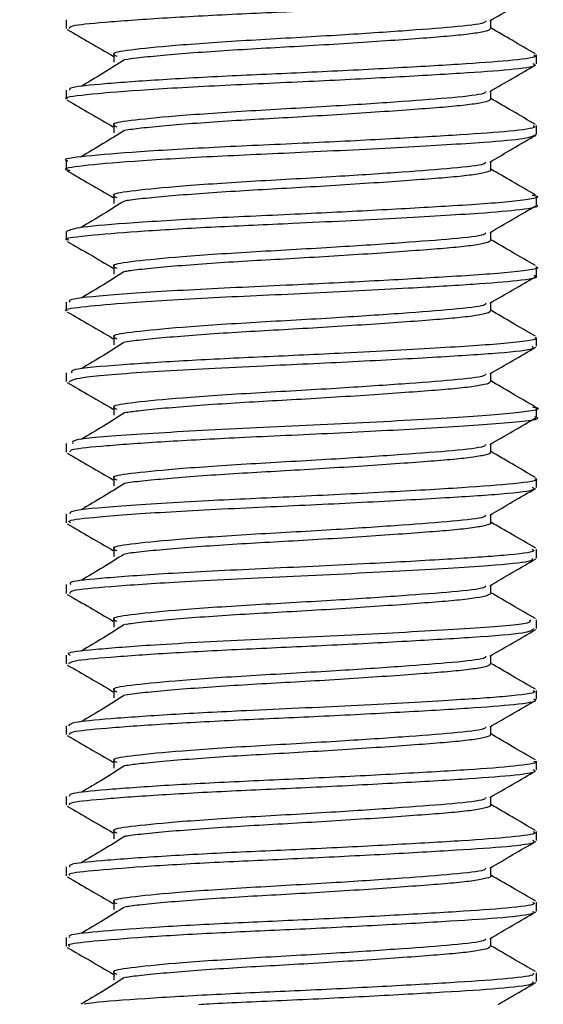
# Model space of a CAD drawing. Extents: x 0 to 16.5, y 0 to 11.7.
# Drawn here: x 9.8 to 9.9, y 5.5 to 5.5 of the extents above; entities that cross this region are included whole.
import ezdxf

# ---------------------------------------------------------------- set-up
doc = ezdxf.new("R2010")
doc.units = 0
doc.linetypes.add('SLD-SOLID', pattern=[0])
doc.layers.get('0').update_dxf_attribs({"linetype": 'CONTINUOUS'})
doc.layers.add('BRAND_TABLE', color=5, linetype='SLD-SOLID')
doc.styles.add('SLDTEXTSTYLE14', font='TXT', dxfattribs={"width": 0.75})
doc.dimstyles.new('SLDDIMSTYLE1', dxfattribs={"dimtxt": 0.137795, "dimasz": 0.13, "dimexe": 0, "dimexo": 0.0625, "dimgap": 0.034449, "dimtad": 1, "dimlfac": 12, "dimrnd": 1e-09, "dimzin": 12, "dimtxsty": 'SLDTEXTSTYLE14', "dimsah": 1, "dimcen": 0.09, "dimazin": 3, "dimtfac": 1, "dimtmove": 0, "dimatfit": 3, "dimtolj": 1, "dimtzin": 12})

# ---------------------------------------------------------------- blocks, each defined once
blk = doc.blocks.new('_D_2')
at = {"layer": 'BRAND_TABLE', "color": 1}
for p, q in [((8.475602, 5.904446), (8.475602, 6.154446)), ((9.802354, 5.904446), (8.436232, 5.904446)), ((8.475602, 5.904446), (8.475602, 5.213357)), ((8.696711, 5.213357), (8.436232, 5.213357)), ((8.475602, 5.213357), (8.475602, 4.963357))]:
    blk.add_line(p, q, dxfattribs=at)
for points in [[(8.475602, 5.904446), (8.495602, 6.034446), (8.455602, 6.034446)], [(8.475602, 5.213357), (8.455602, 5.083357), (8.495602, 5.083357)]]:
    blk.add_solid(points, dxfattribs=at)
at = {"layer": 'BRAND_TABLE', "color": 1, "insert": (8.297974, 5.361244), "char_height": 0.1377953, "attachment_point": 1, "rotation": 90, "style": 'SLDTEXTSTYLE14'}
blk.add_mtext('8.29', dxfattribs=at)

msp = doc.modelspace()

# ---------------------------------------------------------------- linework, layer by layer
at = {"color": 7, "linetype": 'SLD-SOLID'}
for p, q in [((9.82532, 5.545242), (9.82532, 5.544626)), ((9.858128, 5.542166), (9.858128, 5.542781)), ((9.82532, 5.54032), (9.82532, 5.539707)), ((9.858128, 5.537247), (9.858128, 5.537859)), ((9.82532, 5.535402), (9.82532, 5.534786)), ((9.858128, 5.532325), (9.858128, 5.532941)), ((9.82532, 5.53048), (9.82532, 5.529865)), ((9.858128, 5.527402), (9.858128, 5.528018)), ((9.82532, 5.525556), (9.82532, 5.524944)), ((9.858128, 5.52248), (9.858128, 5.523096)), ((9.82532, 5.520633), (9.82532, 5.520019)), ((9.858128, 5.51756), (9.858128, 5.518177)), ((9.82532, 5.515711), (9.82532, 5.515098)), ((9.858128, 5.512638), (9.858128, 5.513254)), ((9.82532, 5.510792), (9.82532, 5.510178)), ((9.858128, 5.507718), (9.858128, 5.508331)), ((9.82532, 5.505871), (9.82532, 5.505255)), ((9.858128, 5.502798), (9.858128, 5.50341)), ((9.82532, 5.500951), (9.82532, 5.500335)), ((9.858128, 5.497874), (9.858128, 5.498489)), ((9.82532, 5.496029), (9.82532, 5.495414)), ((9.858128, 5.492953), (9.858128, 5.493568)), ((9.82532, 5.491107), (9.82532, 5.490492)), ((9.858128, 5.488032), (9.858128, 5.488647)), ((9.82532, 5.486186), (9.82532, 5.485571)), ((9.858128, 5.483111), (9.858128, 5.483726)), ((9.82532, 5.481265), (9.82532, 5.480651)), ((9.858128, 5.47819), (9.858128, 5.478805))]:
    msp.add_line(p, q, dxfattribs=at)
for points, knots in [([(9.825541, 5.544626), (9.825544, 5.544691), (9.825553, 5.544848), (9.82784, 5.545068), (9.831817, 5.545363), (9.837088, 5.545644), (9.842895, 5.545893), (9.848564, 5.546188), (9.853427, 5.546468), (9.85672, 5.546717), (9.858267, 5.546944), (9.857987, 5.547062), (9.857929, 5.547087)], [0, 0, 0, 0, 0.076617, 0.185746, 0.299441, 0.411729, 0.520902, 0.634631, 0.746838, 0.856059, 0.96982, 1, 1, 1, 1]), ([(9.854859, 5.545159), (9.855398, 5.545472), (9.856468, 5.546094), (9.857541, 5.546715), (9.858074, 5.547023)], [0, 0, 0, 0, 0.503684, 1, 1, 1, 1]), ([(9.854588, 5.545159), (9.854573, 5.54511), (9.854526, 5.544962), (9.852431, 5.544724), (9.848873, 5.544458), (9.843994, 5.544125), (9.838426, 5.543825), (9.83333, 5.543492), (9.829935, 5.543158), (9.828333, 5.542925), (9.828701, 5.542756), (9.828842, 5.542692)], [0, 0, 0, 0, 0.056653, 0.17349, 0.288402, 0.407651, 0.543276, 0.681344, 0.805811, 0.925892, 1, 1, 1, 1]), ([(9.854931, 5.54463), (9.854931, 5.544735), (9.85493, 5.544926), (9.854931, 5.545116), (9.854931, 5.545201)], [0, 0, 0, 0, 0.550055, 1, 1, 1, 1]), ([(9.858041, 5.542866), (9.8575, 5.543178), (9.856461, 5.543778), (9.855427, 5.54438), (9.854931, 5.544669)], [0, 0, 0, 0, 0.52035, 1, 1, 1, 1]), ([(9.825394, 5.544551), (9.825924, 5.544244), (9.82699, 5.543626), (9.82806, 5.543005), (9.828599, 5.542692)], [0, 0, 0, 0, 0.49709, 1, 1, 1, 1]), ([(9.854861, 5.544634), (9.854871, 5.544599), (9.854899, 5.544508), (9.854283, 5.544356), (9.85313, 5.544189), (9.851488, 5.544043), (9.849438, 5.543886), (9.847014, 5.543715), (9.84434, 5.543542), (9.84159, 5.543375), (9.83888, 5.543228), (9.836283, 5.543072), (9.833872, 5.542901), (9.831809, 5.542728), (9.830269, 5.542572), (9.829671, 5.542484), (9.829416, 5.542446)], [0, 0, 0, 0, 0.046223, 0.122495, 0.19752, 0.269936, 0.343557, 0.419329, 0.495615, 0.570711, 0.643194, 0.716713, 0.792435, 0.868732, 0.943898, 1, 1, 1, 1]), ([(9.857929, 5.542781), (9.857987, 5.542756), (9.858267, 5.542638), (9.85672, 5.542411), (9.853427, 5.542162), (9.848565, 5.541882), (9.842895, 5.541587), (9.837088, 5.541338), (9.831817, 5.541057), (9.82784, 5.540762), (9.825553, 5.540542), (9.825544, 5.540385), (9.825541, 5.54032)], [0, 0, 0, 0, 0.030179, 0.143941, 0.253161, 0.365368, 0.479097, 0.58827, 0.700558, 0.814253, 0.923382, 1, 1, 1, 1]), ([(9.82863, 5.542888), (9.828638, 5.542788), (9.828653, 5.542583), (9.828638, 5.542378), (9.82863, 5.542273)], [0, 0, 0, 0, 0.490681, 1, 1, 1, 1]), ([(9.825401, 5.539707), (9.825375, 5.539716), (9.825015, 5.53983), (9.826522, 5.540022), (9.830154, 5.540337), (9.835815, 5.540666), (9.84209, 5.540934), (9.848039, 5.541238), (9.853007, 5.541523), (9.856476, 5.541769), (9.858187, 5.542003), (9.857953, 5.542131), (9.85789, 5.542166)], [0, 0, 0, 0, 0.009894, 0.133355, 0.259454, 0.386875, 0.509589, 0.623178, 0.735931, 0.845008, 0.95864, 1, 1, 1, 1]), ([(9.829377, 5.542445), (9.828892, 5.542139), (9.827917, 5.541524), (9.826867, 5.540905), (9.82634, 5.540594)], [0, 0, 0, 0, 0.498027, 1, 1, 1, 1]), ([(9.854859, 5.540238), (9.855398, 5.540551), (9.856468, 5.541172), (9.857541, 5.541794), (9.858074, 5.542102)], [0, 0, 0, 0, 0.503775, 1, 1, 1, 1]), ([(9.854588, 5.540238), (9.854573, 5.540189), (9.854526, 5.540041), (9.852431, 5.539803), (9.848873, 5.539537), (9.843994, 5.539204), (9.838426, 5.538903), (9.83333, 5.53857), (9.829935, 5.538237), (9.828333, 5.538004), (9.828701, 5.537835), (9.828842, 5.537771)], [0, 0, 0, 0, 0.056659, 0.173497, 0.288409, 0.407658, 0.543283, 0.681351, 0.805817, 0.925899, 1, 1, 1, 1]), ([(9.854931, 5.539709), (9.854931, 5.539814), (9.85493, 5.540005), (9.854931, 5.540194), (9.854931, 5.540279)], [0, 0, 0, 0, 0.55026, 1, 1, 1, 1]), ([(9.825394, 5.53963), (9.825924, 5.539323), (9.82699, 5.538705), (9.82806, 5.538083), (9.828599, 5.537771)], [0, 0, 0, 0, 0.49702, 1, 1, 1, 1]), ([(9.854861, 5.539712), (9.854881, 5.53969), (9.854952, 5.539611), (9.854457, 5.539471), (9.85342, 5.539302), (9.851868, 5.539151), (9.849902, 5.539), (9.847551, 5.538831), (9.844916, 5.538657), (9.842168, 5.538488), (9.839444, 5.538336), (9.836817, 5.538186), (9.834358, 5.538017), (9.832208, 5.537843), (9.830467, 5.537674), (9.829731, 5.537572), (9.829372, 5.537523)], [0, 0, 0, 0, 0.030145, 0.106442, 0.181845, 0.254761, 0.327721, 0.403147, 0.479445, 0.554907, 0.627935, 0.700785, 0.77615, 0.852446, 0.927966, 1, 1, 1, 1]), ([(9.858041, 5.537944), (9.8575, 5.538257), (9.85646, 5.538857), (9.855427, 5.539459), (9.854931, 5.539747)], [0, 0, 0, 0, 0.520446, 1, 1, 1, 1]), ([(9.85789, 5.537859), (9.857953, 5.537825), (9.858187, 5.537697), (9.856476, 5.537463), (9.853007, 5.537217), (9.848039, 5.536932), (9.84209, 5.536627), (9.835818, 5.53636), (9.830142, 5.536031), (9.826566, 5.535716), (9.824919, 5.535524), (9.82539, 5.53541), (9.825424, 5.535402)], [0, 0, 0, 0, 0.041363, 0.155005, 0.264092, 0.376855, 0.490453, 0.613179, 0.740611, 0.866722, 0.990194, 1, 1, 1, 1]), ([(9.82863, 5.537967), (9.828638, 5.537867), (9.828653, 5.537662), (9.828638, 5.537457), (9.82863, 5.537352)], [0, 0, 0, 0, 0.490506, 1, 1, 1, 1]), ([(9.825592, 5.534708), (9.825485, 5.534733), (9.824932, 5.534865), (9.826257, 5.535078), (9.829754, 5.535386), (9.835278, 5.53572), (9.842008, 5.536007), (9.849002, 5.536368), (9.854394, 5.536679), (9.857579, 5.536964), (9.85792, 5.537153), (9.85809, 5.537247)], [0, 0, 0, 0, 0.0287, 0.149041, 0.270913, 0.394901, 0.514047, 0.652465, 0.78793, 0.894593, 1, 1, 1, 1]), ([(9.829377, 5.537524), (9.828892, 5.537218), (9.827919, 5.536603), (9.826868, 5.535984), (9.82634, 5.535673)], [0, 0, 0, 0, 0.497977, 1, 1, 1, 1]), ([(9.854859, 5.535316), (9.855399, 5.53563), (9.856468, 5.536251), (9.857541, 5.536873), (9.858074, 5.537181)], [0, 0, 0, 0, 0.503867, 1, 1, 1, 1]), ([(9.854588, 5.535316), (9.854573, 5.535268), (9.854526, 5.53512), (9.852431, 5.534882), (9.848873, 5.534616), (9.843994, 5.534283), (9.838426, 5.533982), (9.83333, 5.533649), (9.829935, 5.533315), (9.828333, 5.533083), (9.828701, 5.532914), (9.828842, 5.53285)], [0, 0, 0, 0, 0.056666, 0.173503, 0.288415, 0.407665, 0.54329, 0.681358, 0.805824, 0.925906, 1, 1, 1, 1]), ([(9.854931, 5.534788), (9.854931, 5.534893), (9.85493, 5.535084), (9.854931, 5.535273), (9.854931, 5.535358)], [0, 0, 0, 0, 0.550461, 1, 1, 1, 1]), ([(9.825394, 5.534709), (9.825924, 5.534402), (9.82699, 5.533783), (9.82806, 5.533162), (9.828599, 5.53285)], [0, 0, 0, 0, 0.496951, 1, 1, 1, 1]), ([(9.854887, 5.534791), (9.854902, 5.534781), (9.854999, 5.534715), (9.854603, 5.534586), (9.853689, 5.534416), (9.852229, 5.534259), (9.850349, 5.534113), (9.848076, 5.533946), (9.845487, 5.533772), (9.842747, 5.533601), (9.840012, 5.533444), (9.837358, 5.533298), (9.83486, 5.533132), (9.832615, 5.532958), (9.830834, 5.532787), (9.829765, 5.532671), (9.829465, 5.532612), (9.82942, 5.532604)], [0, 0, 0, 0, 0.014147, 0.090498, 0.16631, 0.23995, 0.312448, 0.38756, 0.463899, 0.539759, 0.6135, 0.685936, 0.760975, 0.837299, 0.913205, 0.987046, 1, 1, 1, 1]), ([(9.858041, 5.533023), (9.8575, 5.533336), (9.85646, 5.533936), (9.855427, 5.534538), (9.854931, 5.534826)], [0, 0, 0, 0, 0.520542, 1, 1, 1, 1]), ([(9.857817, 5.533022), (9.857935, 5.532999), (9.858636, 5.532863), (9.856979, 5.532577), (9.852938, 5.532289), (9.847444, 5.531978), (9.8415, 5.531679), (9.835259, 5.531413), (9.829818, 5.531079), (9.826038, 5.530776), (9.825564, 5.530578), (9.82533, 5.53048)], [0, 0, 0, 0, 0.028297, 0.166795, 0.30003, 0.408531, 0.517101, 0.635895, 0.759516, 0.881027, 1, 1, 1, 1]), ([(9.82863, 5.533046), (9.828638, 5.532945), (9.828654, 5.532741), (9.828638, 5.532535), (9.82863, 5.53243)], [0, 0, 0, 0, 0.490335, 1, 1, 1, 1]), ([(9.825503, 5.529865), (9.825444, 5.529881), (9.824937, 5.530015), (9.82684, 5.530209), (9.830549, 5.530518), (9.835529, 5.530807), (9.84169, 5.531072), (9.848455, 5.531417), (9.854097, 5.531737), (9.85717, 5.532014), (9.85846, 5.532224), (9.858087, 5.532319), (9.858067, 5.532325)], [0, 0, 0, 0, 0.018241, 0.156104, 0.268032, 0.380472, 0.488465, 0.630792, 0.771113, 0.880422, 0.993483, 1, 1, 1, 1]), ([(9.829377, 5.532603), (9.828892, 5.532297), (9.82792, 5.531682), (9.826868, 5.531062), (9.82634, 5.530751)], [0, 0, 0, 0, 0.497928, 1, 1, 1, 1]), ([(9.854859, 5.530395), (9.855399, 5.530708), (9.856468, 5.53133), (9.857541, 5.531951), (9.858074, 5.53226)], [0, 0, 0, 0, 0.503958, 1, 1, 1, 1]), ([(9.854588, 5.530395), (9.854573, 5.530347), (9.854526, 5.530199), (9.852431, 5.529961), (9.848873, 5.529694), (9.843994, 5.529361), (9.838426, 5.529061), (9.83333, 5.528728), (9.829935, 5.528394), (9.828333, 5.528161), (9.828701, 5.527993), (9.828842, 5.527928)], [0, 0, 0, 0, 0.056673, 0.17351, 0.288422, 0.407671, 0.543297, 0.681365, 0.805831, 0.925913, 1, 1, 1, 1]), ([(9.854931, 5.529867), (9.854931, 5.529972), (9.85493, 5.530163), (9.854931, 5.530352), (9.854931, 5.530437)], [0, 0, 0, 0, 0.5506592, 1, 1, 1, 1]), ([(9.825394, 5.529787), (9.825924, 5.52948), (9.826989, 5.528862), (9.82806, 5.528241), (9.828599, 5.527928)], [0, 0, 0, 0, 0.496881, 1, 1, 1, 1]), ([(9.854918, 5.529867), (9.854873, 5.529812), (9.854782, 5.529699), (9.853917, 5.52953), (9.852576, 5.529369), (9.850779, 5.529225), (9.848586, 5.52906), (9.846051, 5.528888), (9.843328, 5.528716), (9.840584, 5.528554), (9.837907, 5.52841), (9.83537, 5.528246), (9.833059, 5.528074), (9.831167, 5.527901), (9.829943, 5.527771), (9.829548, 5.527701), (9.829439, 5.527682)], [0, 0, 0, 0, 0.072709, 0.148892, 0.223227, 0.295578, 0.370338, 0.446673, 0.522891, 0.597318, 0.669653, 0.744329, 0.820637, 0.896889, 0.971404, 1, 1, 1, 1]), ([(9.858041, 5.528102), (9.857499, 5.528414), (9.85646, 5.529015), (9.855427, 5.529616), (9.854931, 5.529905)], [0, 0, 0, 0, 0.520638, 1, 1, 1, 1]), ([(9.858067, 5.528018), (9.858087, 5.528013), (9.858551, 5.527894), (9.856674, 5.527628), (9.852511, 5.527342), (9.846898, 5.527028), (9.840672, 5.526721), (9.833939, 5.526429), (9.828357, 5.526047), (9.825489, 5.525789), (9.82554, 5.525614), (9.825557, 5.525556)], [0, 0, 0, 0, 0.006519, 0.149648, 0.287353, 0.399895, 0.511827, 0.6498, 0.79309, 0.931155, 1, 1, 1, 1]), ([(9.829377, 5.527682), (9.828893, 5.527375), (9.827922, 5.526761), (9.826869, 5.526141), (9.82634, 5.52583)], [0, 0, 0, 0, 0.497878, 1, 1, 1, 1]), ([(9.82863, 5.528124), (9.828638, 5.528024), (9.828654, 5.52782), (9.828638, 5.527614), (9.82863, 5.527509)], [0, 0, 0, 0, 0.4901674, 1, 1, 1, 1]), ([(9.825382, 5.524944), (9.825362, 5.52495), (9.825037, 5.52505), (9.826243, 5.525222), (9.829287, 5.525511), (9.834906, 5.525862), (9.842209, 5.526172), (9.848892, 5.526521), (9.85397, 5.526815), (9.856959, 5.527065), (9.85843, 5.527283), (9.858013, 5.527388), (9.857957, 5.527402)], [0, 0, 0, 0, 0.007428, 0.116663, 0.226684, 0.369737, 0.507367, 0.650244, 0.760783, 0.869563, 0.982551, 1, 1, 1, 1]), ([(9.854859, 5.525474), (9.855399, 5.525787), (9.856469, 5.526409), (9.857542, 5.52703), (9.858074, 5.527338)], [0, 0, 0, 0, 0.504049, 1, 1, 1, 1]), ([(9.854588, 5.525474), (9.854573, 5.525425), (9.854526, 5.525277), (9.852431, 5.525039), (9.848873, 5.524773), (9.843994, 5.52444), (9.838426, 5.52414), (9.83333, 5.523807), (9.829935, 5.523473), (9.828333, 5.52324), (9.828701, 5.523071), (9.828842, 5.523007)], [0, 0, 0, 0, 0.056679, 0.173517, 0.288429, 0.407678, 0.543304, 0.681372, 0.805838, 0.92592, 1, 1, 1, 1]), ([(9.854931, 5.524945), (9.854931, 5.525051), (9.85493, 5.525242), (9.854931, 5.525431), (9.854931, 5.525516)], [0, 0, 0, 0, 0.550854, 1, 1, 1, 1]), ([(9.825394, 5.524866), (9.825924, 5.524559), (9.826989, 5.523941), (9.82806, 5.52332), (9.828599, 5.523007)], [0, 0, 0, 0, 0.496811, 1, 1, 1, 1]), ([(9.854875, 5.524945), (9.854868, 5.524903), (9.85485, 5.524803), (9.854136, 5.524644), (9.852901, 5.52448), (9.851192, 5.524335), (9.84908, 5.524175), (9.846607, 5.524003), (9.843909, 5.52383), (9.84116, 5.523665), (9.838463, 5.52352), (9.83589, 5.523361), (9.833519, 5.523189), (9.831526, 5.523016), (9.830128, 5.522871), (9.829622, 5.522791), (9.829435, 5.522761)], [0, 0, 0, 0, 0.056573, 0.132914, 0.207746, 0.280103, 0.354309, 0.430426, 0.50679, 0.581702, 0.654091, 0.728202, 0.80428, 0.880664, 0.955655, 1, 1, 1, 1]), ([(9.858041, 5.523181), (9.857499, 5.523493), (9.85646, 5.524093), (9.855427, 5.524695), (9.854931, 5.524984)], [0, 0, 0, 0, 0.520734, 1, 1, 1, 1]), ([(9.857997, 5.523096), (9.858038, 5.523082), (9.858412, 5.522952), (9.856448, 5.522681), (9.851715, 5.522373), (9.845325, 5.522021), (9.83904, 5.521733), (9.833552, 5.521476), (9.828754, 5.521154), (9.82559, 5.520897), (9.825669, 5.520707), (9.8257, 5.520633)], [0, 0, 0, 0, 0.017591, 0.160487, 0.298176, 0.441304, 0.551278, 0.660636, 0.773738, 0.912465, 1, 1, 1, 1]), ([(9.829377, 5.52276), (9.828893, 5.522454), (9.827923, 5.521839), (9.826869, 5.52122), (9.82634, 5.520909)], [0, 0, 0, 0, 0.497827, 1, 1, 1, 1]), ([(9.82863, 5.523203), (9.828638, 5.523103), (9.828655, 5.522899), (9.828639, 5.522693), (9.82863, 5.522588)], [0, 0, 0, 0, 0.490003, 1, 1, 1, 1]), ([(9.825522, 5.520019), (9.82573, 5.520127), (9.826178, 5.520359), (9.83141, 5.52074), (9.838423, 5.521094), (9.845452, 5.521411), (9.851353, 5.52174), (9.855734, 5.522012), (9.858064, 5.522275), (9.857879, 5.522429), (9.857817, 5.52248)], [0, 0, 0, 0, 0.135361, 0.292345, 0.447472, 0.56965, 0.694763, 0.814914, 0.93884, 1, 1, 1, 1]), ([(9.854859, 5.520553), (9.855399, 5.520866), (9.856469, 5.521487), (9.857542, 5.522109), (9.858074, 5.522417)], [0, 0, 0, 0, 0.50414, 1, 1, 1, 1]), ([(9.854588, 5.520553), (9.854573, 5.520504), (9.854526, 5.520356), (9.852431, 5.520118), (9.848873, 5.519852), (9.843994, 5.519519), (9.838426, 5.519218), (9.83333, 5.518885), (9.829935, 5.518552), (9.828333, 5.518319), (9.828701, 5.51815), (9.828842, 5.518086)], [0, 0, 0, 0, 0.0566857, 0.1735233, 0.2884354, 0.4076849, 0.5433106, 0.681379, 0.8058453, 0.9259273, 1, 1, 1, 1]), ([(9.854859, 5.520028), (9.854873, 5.519996), (9.854914, 5.519908), (9.85433, 5.519759), (9.853206, 5.519592), (9.851587, 5.519444), (9.849558, 5.519289), (9.847153, 5.519118), (9.844487, 5.518945), (9.841738, 5.518777), (9.839024, 5.518629), (9.836419, 5.518475), (9.833995, 5.518304), (9.831909, 5.518131), (9.83032, 5.517972), (9.829688, 5.51788), (9.829407, 5.517839)], [0, 0, 0, 0, 0.0422786, 0.1185558, 0.193675, 0.2661835, 0.3396321, 0.4153131, 0.4916002, 0.5667879, 0.6393758, 0.7127194, 0.7883484, 0.8646433, 0.9398975, 1, 1, 1, 1]), ([(9.854931, 5.520024), (9.854931, 5.520129), (9.85493, 5.52032), (9.854931, 5.52051), (9.854931, 5.520594)], [0, 0, 0, 0, 0.551045, 1, 1, 1, 1]), ([(9.858041, 5.518259), (9.857499, 5.518572), (9.85646, 5.519172), (9.855426, 5.519774), (9.854931, 5.520062)], [0, 0, 0, 0, 0.52083, 1, 1, 1, 1]), ([(9.825394, 5.519945), (9.825924, 5.519638), (9.826989, 5.51902), (9.82806, 5.518399), (9.828599, 5.518086)], [0, 0, 0, 0, 0.496742, 1, 1, 1, 1]), ([(9.857838, 5.518258), (9.857943, 5.51824), (9.858638, 5.518116), (9.857122, 5.51783), (9.852705, 5.517505), (9.845216, 5.517087), (9.836893, 5.516732), (9.829881, 5.516325), (9.825663, 5.516003), (9.82575, 5.515792), (9.825783, 5.515711)], [0, 0, 0, 0, 0.023148, 0.152759, 0.301067, 0.454241, 0.60315, 0.755623, 0.905509, 1, 1, 1, 1]), ([(9.82863, 5.518282), (9.828639, 5.518182), (9.828655, 5.517978), (9.828639, 5.517772), (9.82863, 5.517667)], [0, 0, 0, 0, 0.489841, 1, 1, 1, 1]), ([(9.825608, 5.515098), (9.825594, 5.515166), (9.825563, 5.515327), (9.827969, 5.51555), (9.831973, 5.515846), (9.837563, 5.516139), (9.844092, 5.51642), (9.851026, 5.516797), (9.856222, 5.517122), (9.858679, 5.517417), (9.858045, 5.517551), (9.858005, 5.51756)], [0, 0, 0, 0, 0.081202, 0.190218, 0.303759, 0.415672, 0.544534, 0.678238, 0.831229, 0.989241, 1, 1, 1, 1]), ([(9.829377, 5.517839), (9.828894, 5.517533), (9.827924, 5.516918), (9.82687, 5.516299), (9.82634, 5.515988)], [0, 0, 0, 0, 0.497777, 1, 1, 1, 1]), ([(9.854859, 5.515631), (9.855399, 5.515945), (9.856469, 5.516566), (9.857542, 5.517188), (9.858074, 5.517496)], [0, 0, 0, 0, 0.50423, 1, 1, 1, 1]), ([(9.854588, 5.515631), (9.854573, 5.515583), (9.854526, 5.515435), (9.852431, 5.515197), (9.848873, 5.514931), (9.843994, 5.514598), (9.838426, 5.514297), (9.83333, 5.513964), (9.829935, 5.51363), (9.828333, 5.513398), (9.828701, 5.513229), (9.828842, 5.513165)], [0, 0, 0, 0, 0.056692, 0.17353, 0.288442, 0.407692, 0.543317, 0.681386, 0.805852, 0.925934, 1, 1, 1, 1]), ([(9.854931, 5.515103), (9.854931, 5.515208), (9.85493, 5.515399), (9.854931, 5.515588), (9.854931, 5.515673)], [0, 0, 0, 0, 0.5512331, 1, 1, 1, 1]), ([(9.825394, 5.515024), (9.825923, 5.514717), (9.826989, 5.514099), (9.82806, 5.513477), (9.828599, 5.513165)], [0, 0, 0, 0, 0.496673, 1, 1, 1, 1]), ([(9.854865, 5.515107), (9.854885, 5.515087), (9.854965, 5.515011), (9.854497, 5.514874), (9.85349, 5.514705), (9.851962, 5.514552), (9.850018, 5.514403), (9.847687, 5.514234), (9.845062, 5.51406), (9.842316, 5.51389), (9.839589, 5.513737), (9.836953, 5.513588), (9.834489, 5.513419), (9.832296, 5.513246), (9.830603, 5.513076), (9.829636, 5.512972), (9.829396, 5.51292), (9.829391, 5.512919)], [0, 0, 0, 0, 0.02625, 0.102638, 0.178222, 0.251396, 0.324278, 0.399699, 0.476085, 0.551725, 0.625008, 0.697792, 0.77315, 0.84953, 0.925225, 0.998615, 1, 1, 1, 1]), ([(9.858041, 5.513338), (9.857499, 5.513651), (9.856459, 5.514251), (9.855426, 5.514853), (9.854931, 5.515141)], [0, 0, 0, 0, 0.520926, 1, 1, 1, 1]), ([(9.857986, 5.513254), (9.858032, 5.51324), (9.858415, 5.513126), (9.856789, 5.512887), (9.853152, 5.512616), (9.847625, 5.512302), (9.841292, 5.511985), (9.834607, 5.511698), (9.828879, 5.511326), (9.825595, 5.511047), (9.825574, 5.51086), (9.825566, 5.510792)], [0, 0, 0, 0, 0.016812, 0.141828, 0.261885, 0.385712, 0.509869, 0.629769, 0.776597, 0.918785, 1, 1, 1, 1]), ([(9.82863, 5.51336), (9.828639, 5.513261), (9.828656, 5.513057), (9.828639, 5.512851), (9.82863, 5.512745)], [0, 0, 0, 0, 0.489683, 1, 1, 1, 1]), ([(9.825608, 5.510178), (9.825546, 5.510225), (9.825355, 5.510372), (9.827567, 5.510597), (9.832242, 5.510953), (9.838902, 5.51127), (9.845681, 5.511581), (9.851634, 5.511914), (9.855965, 5.512188), (9.858141, 5.512448), (9.857912, 5.512595), (9.857847, 5.512638)], [0, 0, 0, 0, 0.055693, 0.171177, 0.312586, 0.450664, 0.5747, 0.701405, 0.823076, 0.949011, 1, 1, 1, 1]), ([(9.829377, 5.512918), (9.828894, 5.512612), (9.827926, 5.511997), (9.82687, 5.511378), (9.82634, 5.511066)], [0, 0, 0, 0, 0.497727, 1, 1, 1, 1]), ([(9.854859, 5.51071), (9.855399, 5.511024), (9.856469, 5.511645), (9.857542, 5.512266), (9.858074, 5.512575)], [0, 0, 0, 0, 0.504321, 1, 1, 1, 1]), ([(9.854588, 5.51071), (9.854573, 5.510662), (9.854526, 5.510514), (9.852431, 5.510276), (9.848873, 5.510009), (9.843994, 5.509676), (9.838426, 5.509376), (9.83333, 5.509043), (9.829935, 5.508709), (9.828333, 5.508476), (9.828701, 5.508308), (9.828842, 5.508243)], [0, 0, 0, 0, 0.056699, 0.173537, 0.288449, 0.407698, 0.543324, 0.681393, 0.805859, 0.925941, 1, 1, 1, 1]), ([(9.854931, 5.510182), (9.854931, 5.510287), (9.85493, 5.510478), (9.854931, 5.510667), (9.854931, 5.510752)], [0, 0, 0, 0, 0.551418, 1, 1, 1, 1]), ([(9.825394, 5.510102), (9.825923, 5.509796), (9.826989, 5.509178), (9.82806, 5.508556), (9.828599, 5.508243)], [0, 0, 0, 0, 0.496604, 1, 1, 1, 1]), ([(9.854897, 5.510186), (9.854909, 5.510178), (9.855009, 5.510115), (9.854636, 5.509989), (9.853754, 5.509819), (9.852318, 5.509661), (9.850461, 5.509515), (9.848207, 5.509349), (9.845632, 5.509175), (9.842896, 5.509004), (9.840158, 5.508846), (9.837497, 5.5087), (9.83499, 5.508534), (9.832727, 5.508361), (9.830916, 5.50819), (9.82981, 5.50807), (9.829488, 5.508009), (9.829428, 5.507997)], [0, 0, 0, 0, 0.010235, 0.08655, 0.16242, 0.236199, 0.30859, 0.383574, 0.459874, 0.535788, 0.609666, 0.682007, 0.756915, 0.833197, 0.909154, 0.983129, 1, 1, 1, 1]), ([(9.858041, 5.508417), (9.857499, 5.50873), (9.856459, 5.50933), (9.855426, 5.509932), (9.854931, 5.51022)], [0, 0, 0, 0, 0.521022, 1, 1, 1, 1]), ([(9.857822, 5.508331), (9.857898, 5.508289), (9.858152, 5.508147), (9.856098, 5.507896), (9.852131, 5.507637), (9.846301, 5.507307), (9.839335, 5.506982), (9.832647, 5.506668), (9.827921, 5.506321), (9.825442, 5.50609), (9.825585, 5.505929), (9.825636, 5.505871)], [0, 0, 0, 0, 0.050927, 0.170802, 0.286279, 0.406453, 0.545717, 0.683571, 0.810333, 0.932064, 1, 1, 1, 1]), ([(9.82863, 5.508439), (9.828639, 5.508339), (9.828657, 5.508135), (9.828639, 5.507929), (9.82863, 5.507824)], [0, 0, 0, 0, 0.489528, 1, 1, 1, 1]), ([(9.825597, 5.505255), (9.825589, 5.505323), (9.825567, 5.505493), (9.828252, 5.505734), (9.8333, 5.506094), (9.840698, 5.50642), (9.848845, 5.506829), (9.854772, 5.507172), (9.857836, 5.507468), (9.85785, 5.507645), (9.857856, 5.507718)], [0, 0, 0, 0, 0.080692, 0.201103, 0.326328, 0.479874, 0.637355, 0.791847, 0.914669, 1, 1, 1, 1]), ([(9.829377, 5.507997), (9.828895, 5.507691), (9.827927, 5.507076), (9.826871, 5.506456), (9.82634, 5.506145)], [0, 0, 0, 0, 0.497677, 1, 1, 1, 1]), ([(9.854859, 5.505789), (9.855399, 5.506102), (9.856469, 5.506724), (9.857542, 5.507345), (9.858074, 5.507653)], [0, 0, 0, 0, 0.504411, 1, 1, 1, 1]), ([(9.854588, 5.505789), (9.854573, 5.50574), (9.854526, 5.505592), (9.852431, 5.505354), (9.848873, 5.505088), (9.843994, 5.504755), (9.838426, 5.504455), (9.83333, 5.504122), (9.829935, 5.503788), (9.828333, 5.503555), (9.828701, 5.503386), (9.828842, 5.503322)], [0, 0, 0, 0, 0.056706, 0.173543, 0.288455, 0.407705, 0.543331, 0.6814, 0.805866, 0.925948, 1, 1, 1, 1]), ([(9.854931, 5.50526), (9.854931, 5.505366), (9.85493, 5.505557), (9.854931, 5.505746), (9.854931, 5.505831)], [0, 0, 0, 0, 0.551599, 1, 1, 1, 1]), ([(9.825394, 5.505181), (9.825923, 5.504874), (9.826989, 5.504257), (9.828059, 5.503635), (9.828599, 5.503322)], [0, 0, 0, 0, 0.496535, 1, 1, 1, 1]), ([(9.854905, 5.50526), (9.854871, 5.505209), (9.8548, 5.505099), (9.853976, 5.504933), (9.852661, 5.504771), (9.850886, 5.504626), (9.848714, 5.504463), (9.846194, 5.504291), (9.843477, 5.504118), (9.840731, 5.503956), (9.838049, 5.503812), (9.835502, 5.503649), (9.833175, 5.503477), (9.831257, 5.503304), (9.82999, 5.50317), (9.829569, 5.503098), (9.829441, 5.503076)], [0, 0, 0, 0, 0.068596, 0.14483, 0.219301, 0.291629, 0.366257, 0.442547, 0.518813, 0.593373, 0.665698, 0.740239, 0.816498, 0.892794, 0.967441, 1, 1, 1, 1]), ([(9.858041, 5.503496), (9.857499, 5.503808), (9.856459, 5.504409), (9.855426, 5.50501), (9.854931, 5.505299)], [0, 0, 0, 0, 0.521118, 1, 1, 1, 1]), ([(9.82863, 5.503518), (9.828639, 5.503418), (9.828657, 5.503214), (9.828639, 5.503008), (9.82863, 5.502903)], [0, 0, 0, 0, 0.4893769, 1, 1, 1, 1]), ([(9.857637, 5.50341), (9.857699, 5.503332), (9.857868, 5.503123), (9.85382, 5.502811), (9.846911, 5.502413), (9.838606, 5.502033), (9.831537, 5.501682), (9.827172, 5.501331), (9.825221, 5.501125), (9.825521, 5.500987), (9.825598, 5.500951)], [0, 0, 0, 0, 0.091073, 0.245405, 0.402423, 0.55796, 0.713745, 0.838306, 0.958403, 1, 1, 1, 1]), ([(9.825476, 5.500335), (9.82554, 5.50041), (9.825681, 5.500577), (9.828246, 5.500812), (9.832419, 5.501109), (9.837786, 5.501383), (9.843592, 5.501636), (9.849196, 5.501932), (9.854095, 5.502219), (9.857564, 5.502491), (9.857817, 5.502701), (9.857934, 5.502798)], [0, 0, 0, 0, 0.090171, 0.199743, 0.313669, 0.425316, 0.534484, 0.647944, 0.759091, 0.888145, 1, 1, 1, 1]), ([(9.829377, 5.503075), (9.828895, 5.502769), (9.827928, 5.502155), (9.826871, 5.501535), (9.82634, 5.501224)], [0, 0, 0, 0, 0.497626, 1, 1, 1, 1]), ([(9.854859, 5.500868), (9.855399, 5.501181), (9.856469, 5.501803), (9.857542, 5.502424), (9.858074, 5.502732)], [0, 0, 0, 0, 0.504501, 1, 1, 1, 1]), ([(9.854588, 5.500868), (9.854573, 5.500819), (9.854527, 5.500671), (9.852431, 5.500433), (9.848873, 5.500167), (9.843994, 5.499834), (9.838426, 5.499533), (9.83333, 5.4992), (9.829935, 5.498867), (9.828333, 5.498634), (9.828701, 5.498465), (9.828842, 5.498401)], [0, 0, 0, 0, 0.056712, 0.17355, 0.288462, 0.407712, 0.543338, 0.681407, 0.805873, 0.925955, 1, 1, 1, 1]), ([(9.854931, 5.500339), (9.854931, 5.500445), (9.85493, 5.500636), (9.854931, 5.500825), (9.854931, 5.500909)], [0, 0, 0, 0, 0.551777, 1, 1, 1, 1]), ([(9.825394, 5.50026), (9.825923, 5.499953), (9.826988, 5.499335), (9.828059, 5.498714), (9.828599, 5.498401)], [0, 0, 0, 0, 0.496467, 1, 1, 1, 1]), ([(9.854868, 5.500339), (9.854868, 5.500299), (9.854866, 5.500203), (9.854187, 5.500047), (9.852981, 5.499882), (9.851295, 5.499737), (9.849204, 5.499578), (9.846748, 5.499406), (9.844057, 5.499233), (9.841308, 5.499067), (9.838606, 5.498922), (9.836025, 5.498763), (9.833639, 5.498592), (9.831622, 5.498419), (9.830176, 5.49827), (9.82964, 5.498187), (9.82943, 5.498155)], [0, 0, 0, 0, 0.052444, 0.128818, 0.203771, 0.27618, 0.350238, 0.426293, 0.502686, 0.577716, 0.650169, 0.72413, 0.800141, 0.876552, 0.951658, 1, 1, 1, 1]), ([(9.858041, 5.498574), (9.857499, 5.498887), (9.856459, 5.499487), (9.855426, 5.500089), (9.854931, 5.500377)], [0, 0, 0, 0, 0.521214, 1, 1, 1, 1]), ([(9.857857, 5.498489), (9.857932, 5.498455), (9.858235, 5.498319), (9.856253, 5.498066), (9.851958, 5.497782), (9.845382, 5.497413), (9.838315, 5.497102), (9.83242, 5.496804), (9.828246, 5.496505), (9.825681, 5.49627), (9.82554, 5.496104), (9.825476, 5.496029)], [0, 0, 0, 0, 0.040796, 0.165255, 0.285018, 0.431575, 0.574196, 0.685971, 0.800027, 0.909725, 1, 1, 1, 1]), ([(9.829377, 5.498154), (9.828896, 5.497848), (9.82793, 5.497234), (9.826872, 5.496614), (9.82634, 5.496303)], [0, 0, 0, 0, 0.497575, 1, 1, 1, 1]), ([(9.82863, 5.498597), (9.828639, 5.498497), (9.828658, 5.498293), (9.82864, 5.498087), (9.82863, 5.497982)], [0, 0, 0, 0, 0.489228, 1, 1, 1, 1]), ([(9.825529, 5.495414), (9.825544, 5.495481), (9.82558, 5.49564), (9.827925, 5.495863), (9.831945, 5.496159), (9.83724, 5.496438), (9.843053, 5.496688), (9.848708, 5.496984), (9.85354, 5.497263), (9.856783, 5.497512), (9.858289, 5.497737), (9.857998, 5.497852), (9.857943, 5.497874)], [0, 0, 0, 0, 0.079558, 0.188761, 0.302511, 0.414665, 0.523918, 0.637699, 0.749769, 0.859076, 0.972886, 1, 1, 1, 1]), ([(9.854859, 5.495946), (9.855399, 5.49626), (9.856469, 5.496881), (9.857542, 5.497503), (9.858074, 5.497811)], [0, 0, 0, 0, 0.50459, 1, 1, 1, 1]), ([(9.854588, 5.495946), (9.854573, 5.495898), (9.854527, 5.49575), (9.852431, 5.495512), (9.848873, 5.495245), (9.843994, 5.494913), (9.838426, 5.494612), (9.83333, 5.494279), (9.829935, 5.493945), (9.828333, 5.493712), (9.828701, 5.493544), (9.828842, 5.49348)], [0, 0, 0, 0, 0.0567187, 0.1735566, 0.2884689, 0.4077188, 0.5433448, 0.6814135, 0.8058802, 0.9259624, 1, 1, 1, 1]), ([(9.854931, 5.495418), (9.854931, 5.495524), (9.85493, 5.495715), (9.854931, 5.495904), (9.854931, 5.495988)], [0, 0, 0, 0, 0.5519511, 1, 1, 1, 1]), ([(9.825394, 5.495339), (9.825923, 5.495032), (9.826988, 5.494414), (9.828059, 5.493793), (9.828599, 5.49348)], [0, 0, 0, 0, 0.4963985, 1, 1, 1, 1]), ([(9.854858, 5.495422), (9.854875, 5.495393), (9.854928, 5.495308), (9.854375, 5.495162), (9.853281, 5.494994), (9.851684, 5.494846), (9.849677, 5.494692), (9.84729, 5.494522), (9.844635, 5.494348), (9.841885, 5.494179), (9.839168, 5.49403), (9.836555, 5.493877), (9.834118, 5.493707), (9.83201, 5.493534), (9.83037, 5.493371), (9.829704, 5.493276), (9.829398, 5.493233)], [0, 0, 0, 0, 0.038337, 0.114614, 0.189823, 0.262443, 0.335715, 0.411301, 0.487585, 0.562859, 0.63557, 0.708735, 0.784266, 0.860554, 0.935892, 1, 1, 1, 1]), ([(9.858041, 5.493653), (9.857499, 5.493966), (9.856459, 5.494566), (9.855426, 5.495168), (9.854931, 5.495456)], [0, 0, 0, 0, 0.521311, 1, 1, 1, 1]), ([(9.857943, 5.493568), (9.857998, 5.493546), (9.858289, 5.493431), (9.856783, 5.493206), (9.85354, 5.492956), (9.848708, 5.492678), (9.843053, 5.492382), (9.83724, 5.492132), (9.831946, 5.491853), (9.827925, 5.491557), (9.82558, 5.491333), (9.825544, 5.491174), (9.825529, 5.491107)], [0, 0, 0, 0, 0.027113, 0.140923, 0.25023, 0.3623, 0.476081, 0.585334, 0.697488, 0.811238, 0.920441, 1, 1, 1, 1]), ([(9.829377, 5.493233), (9.828896, 5.492927), (9.827931, 5.492312), (9.826872, 5.491693), (9.82634, 5.491381)], [0, 0, 0, 0, 0.497525, 1, 1, 1, 1]), ([(9.82863, 5.493675), (9.82864, 5.493576), (9.828658, 5.493372), (9.82864, 5.493166), (9.82863, 5.49306)], [0, 0, 0, 0, 0.489083, 1, 1, 1, 1]), ([(9.825563, 5.490492), (9.825541, 5.490551), (9.825484, 5.490702), (9.827622, 5.490915), (9.831483, 5.491209), (9.836692, 5.491492), (9.842481, 5.49174), (9.848185, 5.492033), (9.853124, 5.492317), (9.856545, 5.492564), (9.858209, 5.492796), (9.857961, 5.492921), (9.857899, 5.492953)], [0, 0, 0, 0, 0.068856, 0.177836, 0.291362, 0.403979, 0.512988, 0.626556, 0.7391, 0.848141, 0.96175, 1, 1, 1, 1]), ([(9.854859, 5.491025), (9.855399, 5.491339), (9.856469, 5.49196), (9.857542, 5.492582), (9.858074, 5.492889)], [0, 0, 0, 0, 0.50468, 1, 1, 1, 1]), ([(9.854588, 5.491025), (9.854573, 5.490977), (9.854527, 5.490829), (9.852431, 5.49059), (9.848873, 5.490324), (9.843994, 5.489991), (9.838426, 5.489691), (9.83333, 5.489358), (9.829935, 5.489024), (9.828333, 5.488791), (9.828701, 5.488623), (9.828842, 5.488558)], [0, 0, 0, 0, 0.056725, 0.173563, 0.288476, 0.407726, 0.543352, 0.68142, 0.805887, 0.925969, 1, 1, 1, 1]), ([(9.854871, 5.490501), (9.85489, 5.490484), (9.854977, 5.490411), (9.854535, 5.490277), (9.85356, 5.490107), (9.852055, 5.489953), (9.850133, 5.489805), (9.847821, 5.489637), (9.845209, 5.489463), (9.842464, 5.489293), (9.839734, 5.489138), (9.837092, 5.48899), (9.834616, 5.488822), (9.832404, 5.488649), (9.83068, 5.488478), (9.829681, 5.48837), (9.829421, 5.488316), (9.829403, 5.488313)], [0, 0, 0, 0, 0.022319, 0.098687, 0.174342, 0.247668, 0.320389, 0.395697, 0.472059, 0.547767, 0.6212, 0.693835, 0.769076, 0.84543, 0.92119, 0.994727, 1, 1, 1, 1]), ([(9.854931, 5.490497), (9.854931, 5.490602), (9.85493, 5.490794), (9.854931, 5.490982), (9.854931, 5.491067)], [0, 0, 0, 0, 0.5521222, 1, 1, 1, 1]), ([(9.858041, 5.488732), (9.857498, 5.489045), (9.856458, 5.489645), (9.855426, 5.490247), (9.854931, 5.490535)], [0, 0, 0, 0, 0.521407, 1, 1, 1, 1]), ([(9.825394, 5.490417), (9.825923, 5.490111), (9.826988, 5.489493), (9.828059, 5.488871), (9.828599, 5.488558)], [0, 0, 0, 0, 0.49633, 1, 1, 1, 1]), ([(9.857899, 5.488647), (9.857961, 5.488615), (9.858209, 5.48849), (9.856545, 5.488257), (9.853124, 5.488011), (9.848185, 5.487727), (9.842481, 5.487434), (9.836692, 5.487186), (9.831483, 5.486902), (9.827622, 5.486608), (9.825484, 5.486396), (9.825541, 5.486245), (9.825563, 5.486186)], [0, 0, 0, 0, 0.038249, 0.151858, 0.260899, 0.373443, 0.487011, 0.59602, 0.708637, 0.822163, 0.931143, 1, 1, 1, 1]), ([(9.82863, 5.488754), (9.82864, 5.488655), (9.828659, 5.488451), (9.82864, 5.488245), (9.82863, 5.488139)], [0, 0, 0, 0, 0.488941, 1, 1, 1, 1]), ([(9.825577, 5.485571), (9.82553, 5.485621), (9.825394, 5.485764), (9.827336, 5.485967), (9.831031, 5.486258), (9.836149, 5.486546), (9.841907, 5.486792), (9.847653, 5.487083), (9.852694, 5.487371), (9.856287, 5.487616), (9.858125, 5.487855), (9.857933, 5.487991), (9.857875, 5.488032)], [0, 0, 0, 0, 0.058066, 0.166952, 0.280187, 0.393203, 0.502096, 0.615383, 0.728338, 0.837241, 0.95058, 1, 1, 1, 1]), ([(9.829377, 5.488312), (9.828897, 5.488006), (9.827933, 5.487391), (9.826873, 5.486772), (9.82634, 5.48646)], [0, 0, 0, 0, 0.497474, 1, 1, 1, 1]), ([(9.854859, 5.486104), (9.855399, 5.486418), (9.856469, 5.487039), (9.857542, 5.48766), (9.858074, 5.487968)], [0, 0, 0, 0, 0.504769, 1, 1, 1, 1]), ([(9.854588, 5.486104), (9.854573, 5.486056), (9.854527, 5.485907), (9.852431, 5.485669), (9.848873, 5.485403), (9.843994, 5.48507), (9.838426, 5.48477), (9.83333, 5.484437), (9.829935, 5.484103), (9.828333, 5.48387), (9.828701, 5.483701), (9.828842, 5.483637)], [0, 0, 0, 0, 0.056732, 0.17357, 0.288482, 0.407732, 0.543358, 0.681427, 0.805894, 0.925976, 1, 1, 1, 1]), ([(9.854931, 5.485575), (9.854931, 5.485681), (9.85493, 5.485873), (9.854931, 5.486061), (9.854931, 5.486146)], [0, 0, 0, 0, 0.55229, 1, 1, 1, 1]), ([(9.825394, 5.485496), (9.825923, 5.48519), (9.826988, 5.484572), (9.828059, 5.48395), (9.828599, 5.483637)], [0, 0, 0, 0, 0.496263, 1, 1, 1, 1]), ([(9.854916, 5.485575), (9.854921, 5.485572), (9.85502, 5.485513), (9.854665, 5.485392), (9.853819, 5.485221), (9.852406, 5.485062), (9.850572, 5.484917), (9.848338, 5.484752), (9.845776, 5.484578), (9.843044, 5.484407), (9.840304, 5.484247), (9.837638, 5.484103), (9.83512, 5.483937), (9.83284, 5.483764), (9.831001, 5.483593), (9.829856, 5.483469), (9.82951, 5.483405), (9.829434, 5.483391)], [0, 0, 0, 0, 0.004273, 0.080706, 0.156784, 0.230852, 0.303303, 0.378311, 0.454724, 0.530844, 0.605008, 0.677421, 0.75235, 0.828742, 0.904901, 0.97916, 1, 1, 1, 1]), ([(9.858041, 5.483811), (9.857498, 5.484124), (9.856458, 5.484724), (9.855425, 5.485325), (9.854931, 5.485613)], [0, 0, 0, 0, 0.521503, 1, 1, 1, 1]), ([(9.857875, 5.483726), (9.857933, 5.483685), (9.858125, 5.483549), (9.856287, 5.48331), (9.852694, 5.483064), (9.847653, 5.482777), (9.841907, 5.482486), (9.836149, 5.48224), (9.831031, 5.481952), (9.827336, 5.481661), (9.825394, 5.481458), (9.82553, 5.481315), (9.825577, 5.481265)], [0, 0, 0, 0, 0.049419, 0.162758, 0.271661, 0.384615, 0.497903, 0.606796, 0.719812, 0.833047, 0.941933, 1, 1, 1, 1]), ([(9.82863, 5.483833), (9.82864, 5.483733), (9.828659, 5.48353), (9.82864, 5.483323), (9.82863, 5.483218)], [0, 0, 0, 0, 0.488803, 1, 1, 1, 1]), ([(9.825572, 5.480651), (9.825511, 5.480691), (9.825308, 5.480825), (9.827068, 5.48102), (9.830592, 5.481308), (9.835613, 5.481599), (9.841334, 5.481845), (9.847114, 5.482132), (9.852252, 5.482423), (9.856011, 5.482669), (9.858035, 5.482914), (9.857913, 5.48306), (9.85787, 5.483111)], [0, 0, 0, 0, 0.047207, 0.156128, 0.269004, 0.382354, 0.49126, 0.604201, 0.7175, 0.826395, 0.939398, 1, 1, 1, 1]), ([(9.829377, 5.48339), (9.828897, 5.483085), (9.827934, 5.48247), (9.826873, 5.48185), (9.82634, 5.481539)], [0, 0, 0, 0, 0.4974231, 1, 1, 1, 1]), ([(9.854859, 5.481183), (9.855399, 5.481496), (9.856469, 5.482118), (9.857542, 5.482739), (9.858074, 5.483047)], [0, 0, 0, 0, 0.504858, 1, 1, 1, 1]), ([(9.854588, 5.481183), (9.854573, 5.481134), (9.854527, 5.480986), (9.852431, 5.480748), (9.848873, 5.480482), (9.843994, 5.480149), (9.838426, 5.479848), (9.83333, 5.479515), (9.829935, 5.479182), (9.828333, 5.478949), (9.828701, 5.47878), (9.828842, 5.478716)], [0, 0, 0, 0, 0.056739, 0.173577, 0.288489, 0.407739, 0.543365, 0.681434, 0.805901, 0.925984, 1, 1, 1, 1]), ([(9.854931, 5.480654), (9.854931, 5.48076), (9.85493, 5.480951), (9.854931, 5.48114), (9.854931, 5.481224)], [0, 0, 0, 0, 0.552454, 1, 1, 1, 1]), ([(9.825394, 5.480575), (9.825923, 5.480268), (9.826988, 5.479651), (9.828059, 5.479029), (9.828599, 5.478716)], [0, 0, 0, 0, 0.496195, 1, 1, 1, 1]), ([(9.854893, 5.480654), (9.854869, 5.480605), (9.854818, 5.480499), (9.854032, 5.480335), (9.852745, 5.480173), (9.850992, 5.480028), (9.848841, 5.479866), (9.846337, 5.479694), (9.843625, 5.479521), (9.840879, 5.479358), (9.838191, 5.479213), (9.835635, 5.479052), (9.833292, 5.47888), (9.831348, 5.478707), (9.830037, 5.478569), (9.829588, 5.478494), (9.829441, 5.47847)], [0, 0, 0, 0, 0.0644786, 0.1407585, 0.2153627, 0.2876872, 0.3621789, 0.4384187, 0.5147275, 0.5894173, 0.6617508, 0.7361528, 0.8123589, 0.8886945, 0.9634681, 1, 1, 1, 1]), ([(9.858041, 5.478889), (9.857498, 5.479202), (9.856458, 5.479802), (9.855425, 5.480404), (9.854931, 5.480692)], [0, 0, 0, 0, 0.5216, 1, 1, 1, 1]), ([(9.85787, 5.478805), (9.857913, 5.478754), (9.858035, 5.478608), (9.856011, 5.478363), (9.852253, 5.478117), (9.847112, 5.477826), (9.841341, 5.477539), (9.835588, 5.477293), (9.830688, 5.477001), (9.827501, 5.476771), (9.826767, 5.476651), (9.826565, 5.476618)], [0, 0, 0, 0, 0.068345, 0.195789, 0.3186, 0.446377, 0.573751, 0.696574, 0.824409, 0.951711, 1, 1, 1, 1]), ([(9.82863, 5.478912), (9.82864, 5.478812), (9.82866, 5.478609), (9.82864, 5.478402), (9.82863, 5.478297)], [0, 0, 0, 0, 0.488667, 1, 1, 1, 1]), ([(9.829377, 5.478469), (9.828898, 5.478163), (9.827935, 5.477549), (9.826874, 5.476929), (9.82634, 5.476618)], [0, 0, 0, 0, 0.497372, 1, 1, 1, 1]), ([(9.834568, 5.476605), (9.834803, 5.476619), (9.836577, 5.476726), (9.840826, 5.476897), (9.846551, 5.477182), (9.851803, 5.477476), (9.855715, 5.477723), (9.85794, 5.477974), (9.857901, 5.478129), (9.857886, 5.47819)], [0, 0, 0, 0, 0.025835, 0.194844, 0.369249, 0.545278, 0.714236, 0.888754, 1, 1, 1, 1]), ([(9.85545, 5.476605), (9.855794, 5.476804), (9.856666, 5.477311), (9.857542, 5.477818), (9.858074, 5.478126)], [0, 0, 0, 0, 0.3932399, 1, 1, 1, 1])]:
    msp.add_open_spline(points, degree=3, knots=knots, dxfattribs=at)

# ---------------------------------------------------------------- dimensions: what is measured, and where the dimension line sits
at = {"layer": 'BRAND_TABLE', "color": 1}
dim = msp.add_linear_dim(base=(8.475602, 5.213357), p1=(9.841724, 5.904446), p2=(8.736081, 5.213357), angle=90, dimstyle='SLDDIMSTYLE1', dxfattribs=at)
dim.commit()
dim.dimension.update_dxf_attribs({"geometry": '_D_2', "text_midpoint": (8.475602, 5.539421), "dimtype": 160})

doc.saveas('drawing.dxf')
